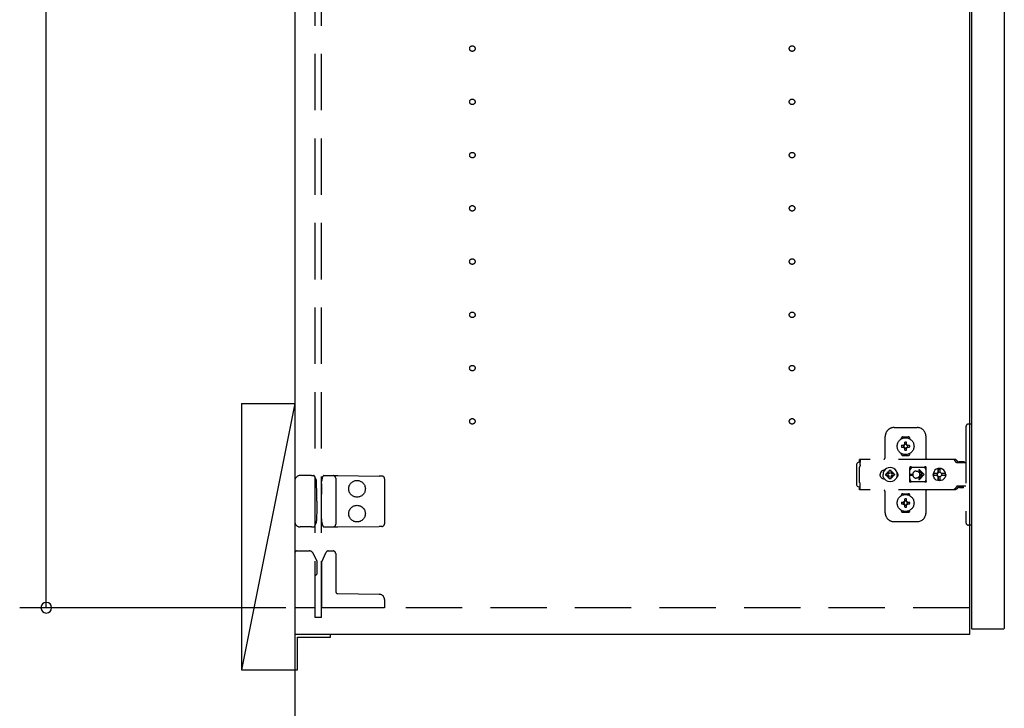
# Model space of a CAD drawing. Extents: x 19 to 1168, y 16 to 831.
# Drawn here: x 203 to 314, y 196 to 273 of the extents above; entities that cross this region are included whole.
import ezdxf

# ---------------------------------------------------------------- set-up
doc = ezdxf.new("R2010")
doc.units = 0
doc.linetypes.add('DASHED2', pattern=[9.525, 6.35, -3.175])
for name, color, linetype in [('KI1', 7, 'CONTINUOUS'), ('KI2', 4, 'CONTINUOUS'), ('OS', 2, 'CONTINUOUS'), ('SU', 3, 'CONTINUOUS'), ('TS', 6, 'DASHED2')]:
    doc.layers.add(name, color=color, linetype=linetype)

msp = doc.modelspace()

# ---------------------------------------------------------------- linework, layer by layer
at = {"layer": 'KI1'}
for p, q in [((234.08, 618), (234.08, 204)), ((310.08, 618), (310.08, 204)), ((310.08, 204), (234.08, 204))]:
    msp.add_line(p, q, dxfattribs=at)
at = {"layer": 'KI2'}
for p, q in [((310.32, 617.34), (310.32, 204.66)), ((314, 617.34), (314, 204.66)), ((310.32, 204.66), (310.38, 204.6)), ((313.94, 204.6), (310.38, 204.6)), ((314, 204.66), (313.94, 204.6)), ((238.08, 204), (234.08, 204)), ((234.08, 204), (234.08, 200)), ((234.38, 200), (234.38, 203.7)), ((234.38, 203.7), (238.08, 203.7)), ((238.08, 203.7), (238.08, 204)), ((234.08, 200), (234.38, 200))]:
    msp.add_line(p, q, dxfattribs=at)
at = {"layer": 'OS'}
for p, q in [((234.08, 660), (234.08, 150)), ((228.08, 230), (234.08, 230)), ((228.08, 230), (228.08, 200)), ((234.08, 230), (228.08, 200)), ((234.08, 230), (234.08, 200)), ((228.08, 200), (234.08, 200))]:
    msp.add_line(p, q, dxfattribs=at)
at = {"layer": 'SU'}
for p, q in [((206.08, 207), (206.08, 410)), ((233.08, 207), (203.08, 207))]:
    msp.add_line(p, q, dxfattribs=at)
for start, end in [(90, 270), (270, 90)]:
    msp.add_arc((206.08, 207), 0.6, start, end, dxfattribs=at)
at = {"layer": 'TS'}
for p, q in [((236.38, 205.9), (236.38, 616.1)), ((237.08, 205.9), (237.08, 616.1)), ((309.68, 227.4), (309.68, 216.6)), ((310.32, 227.7), (309.98, 227.7)), ((310.32, 227.7), (310.32, 216.3)), ((300.58, 224), (300.58, 226.3)), ((301.58, 227.3), (304.18, 227.3)), ((305.18, 223.8), (305.18, 226.3)), ((302.39, 226.01), (302.39, 226.06)), ((302.43, 225.3), (302.72, 225.3)), ((302.58, 226.25), (303.18, 226.25)), ((302.69, 225.39), (302.7, 225.38)), ((302.69, 225.39), (302.75, 225.33)), ((302.69, 225.39), (302.71, 225.38)), ((302.7, 225.38), (302.74, 225.31)), ((302.71, 225.38), (302.77, 225.34)), ((302.72, 225.3), (302.73, 225.3)), ((302.73, 225.3), (302.74, 225.31)), ((302.74, 225.31), (302.75, 225.32)), ((302.74, 225.31), (302.74, 225.31)), ((302.75, 225.33), (302.75, 225.33)), ((302.75, 225.33), (302.76, 225.33)), ((302.75, 225.32), (302.75, 225.33)), ((302.76, 225.33), (302.77, 225.34)), ((302.77, 225.34), (302.78, 225.35)), ((302.77, 225.34), (302.77, 225.34)), ((302.78, 225.36), (302.78, 225.65)), ((302.78, 225.35), (302.78, 225.36)), ((302.98, 225.36), (302.98, 225.65)), ((302.98, 225.36), (302.98, 225.35)), ((302.98, 225.35), (302.99, 225.34)), ((302.99, 225.34), (303.06, 225.38)), ((302.99, 225.34), (303, 225.33)), ((302.99, 225.34), (302.99, 225.34)), ((303, 225.33), (303.01, 225.33)), ((303.01, 225.33), (303.07, 225.39)), ((303.01, 225.33), (303.01, 225.33)), ((303.01, 225.33), (303.01, 225.33)), ((303.01, 225.33), (303.01, 225.32)), ((303.01, 225.32), (303.02, 225.31)), ((303.02, 225.31), (303.06, 225.37)), ((303.02, 225.31), (303.02, 225.31)), ((303.02, 225.31), (303.03, 225.3)), ((303.03, 225.3), (303.04, 225.3)), ((303.04, 225.3), (303.33, 225.3)), ((303.06, 225.38), (303.07, 225.39)), ((303.06, 225.37), (303.07, 225.39)), ((303.37, 226.01), (303.37, 226.06)), ((302.39, 224.34), (302.39, 224.39)), ((302.43, 225.1), (302.72, 225.1)), ((302.58, 224.15), (303.18, 224.15)), ((302.69, 225.01), (302.75, 225.07)), ((302.69, 225.01), (302.7, 225.03)), ((302.69, 225.01), (302.7, 225.02)), ((302.7, 225.03), (302.74, 225.09)), ((302.7, 225.02), (302.77, 225.06)), ((302.73, 225.1), (302.72, 225.1)), ((302.74, 225.09), (302.73, 225.1)), ((302.74, 225.09), (302.75, 225.08)), ((302.74, 225.09), (302.74, 225.09)), ((302.75, 225.08), (302.75, 225.07)), ((302.75, 225.07), (302.75, 225.07)), ((302.75, 225.07), (302.75, 225.07)), ((302.75, 225.07), (302.76, 225.07)), ((302.76, 225.07), (302.77, 225.06)), ((302.78, 225.05), (302.77, 225.06)), ((302.77, 225.06), (302.77, 225.06)), ((302.78, 225.04), (302.78, 225.05)), ((302.78, 224.75), (302.78, 225.04)), ((302.88, 224.22), (302.88, 224.25)), ((302.99, 225.06), (302.98, 225.05)), ((302.98, 225.05), (302.98, 225.04)), ((302.98, 224.75), (302.98, 225.04)), ((302.99, 225.06), (303, 225.07)), ((302.99, 225.06), (303.05, 225.02)), ((302.99, 225.06), (302.99, 225.06)), ((303, 225.07), (303.01, 225.07)), ((303.01, 225.08), (303.02, 225.09)), ((303.01, 225.07), (303.01, 225.08)), ((303.01, 225.07), (303.01, 225.07)), ((303.01, 225.07), (303.01, 225.07)), ((303.01, 225.07), (303.07, 225.01)), ((303.03, 225.1), (303.02, 225.09)), ((303.02, 225.09), (303.06, 225.02)), ((303.02, 225.09), (303.02, 225.09)), ((303.04, 225.1), (303.03, 225.1)), ((303.04, 225.1), (303.33, 225.1)), ((303.05, 225.02), (303.07, 225.01)), ((303.06, 225.02), (303.07, 225.01)), ((303.37, 224.34), (303.37, 224.39)), ((297.42, 223.28), (297.4, 223.2)), ((297.4, 220.8), (297.4, 223.2)), ((297.46, 223.34), (297.42, 223.28)), ((297.52, 223.38), (297.46, 223.34)), ((297.6, 223.4), (297.52, 223.38)), ((297.78, 223.4), (297.6, 223.4)), ((308.42, 223.72), (297.69, 223.72)), ((297.69, 223.72), (297.69, 223.71)), ((297.69, 223.71), (297.69, 223.7)), ((297.79, 223.7), (297.69, 223.7)), ((297.69, 223.52), (297.69, 223.7)), ((297.78, 223.52), (297.69, 223.52)), ((297.75, 222.97), (297.74, 222.94)), ((297.77, 223.01), (297.75, 222.97)), ((297.78, 223.08), (297.77, 223.04)), ((297.77, 223.04), (297.77, 223.01)), ((297.79, 223.68), (297.78, 223.63)), ((297.78, 223.63), (297.78, 223.56)), ((297.78, 223.56), (297.78, 223.48)), ((297.78, 223.48), (297.78, 223.4)), ((297.78, 223.11), (297.78, 223.4)), ((297.78, 223.11), (297.78, 223.08)), ((297.79, 223.7), (297.79, 223.68)), ((308.23, 223.72), (308.18, 223.72)), ((308.24, 223.71), (308.23, 223.72)), ((308.28, 223.71), (308.24, 223.71)), ((308.29, 223.7), (308.28, 223.71)), ((308.32, 223.69), (308.29, 223.7)), ((308.34, 223.67), (308.32, 223.69)), ((308.36, 223.66), (308.34, 223.67)), ((308.39, 223.64), (308.36, 223.66)), ((308.4, 223.63), (308.39, 223.64)), ((308.43, 223.6), (308.4, 223.63)), ((308.46, 223.72), (308.42, 223.72)), ((308.6, 223.36), (308.43, 223.6)), ((308.51, 223.71), (308.46, 223.72)), ((308.55, 223.69), (308.51, 223.71)), ((308.59, 223.66), (308.55, 223.69)), ((308.63, 223.63), (308.59, 223.66)), ((308.62, 223.34), (308.6, 223.36)), ((308.64, 223.33), (308.62, 223.34)), ((308.66, 223.6), (308.63, 223.63)), ((308.66, 223.32), (308.64, 223.33)), ((308.83, 223.36), (308.66, 223.6)), ((308.68, 223.31), (308.66, 223.32)), ((309.68, 223.31), (308.68, 223.31)), ((308.84, 223.35), (308.83, 223.36)), ((308.85, 223.41), (308.84, 223.38)), ((308.84, 223.32), (308.84, 223.38)), ((309.51, 223.32), (308.84, 223.32)), ((308.87, 223.43), (308.85, 223.41)), ((308.9, 223.44), (308.87, 223.43)), ((308.89, 223.32), (308.88, 223.32)), ((308.91, 223.31), (308.89, 223.32)), ((309.45, 223.44), (308.9, 223.44)), ((308.92, 223.32), (308.91, 223.32)), ((308.92, 223.31), (308.92, 223.32)), ((309.43, 223.32), (309.43, 223.31)), ((309.44, 223.32), (309.43, 223.32)), ((309.48, 223.43), (309.45, 223.44)), ((309.5, 223.41), (309.48, 223.43)), ((309.51, 223.38), (309.5, 223.41)), ((309.51, 223.32), (309.51, 223.38)), ((235.66, 221.9), (234.68, 221.9)), ((235.94, 221.9), (235.66, 221.9)), ((235.94, 221.9), (236.19, 221.9)), ((236.24, 221.87), (236.24, 221.87)), ((236.45, 221.51), (236.24, 221.87)), ((237.17, 221.58), (237.28, 221.86)), ((237.28, 221.86), (237.28, 221.86)), ((237.34, 221.9), (237.81, 221.89)), ((237.81, 221.89), (238.38, 221.89)), ((238.38, 221.89), (238.91, 221.88)), ((238.91, 221.88), (243.59, 221.84)), ((243.88, 221.84), (243.59, 221.84)), ((297.7, 222.88), (297.68, 222.85)), ((297.68, 221.15), (297.68, 222.85)), ((297.72, 222.91), (297.7, 222.88)), ((297.74, 222.94), (297.72, 222.91)), ((300.01, 222.1), (300, 222)), ((300.01, 221.9), (300, 222)), ((300.04, 222.2), (300.01, 222.1)), ((300.04, 221.8), (300.01, 221.9)), ((300.09, 222.29), (300.04, 222.2)), ((300.15, 222.37), (300.09, 222.29)), ((300.23, 222.43), (300.15, 222.37)), ((300.32, 222.48), (300.23, 222.43)), ((300.42, 222.51), (300.32, 222.48)), ((300.36, 222.21), (300.34, 222)), ((300.36, 221.79), (300.34, 222)), ((300.44, 222.4), (300.36, 222.21)), ((300.52, 222.52), (300.42, 222.51)), ((300.57, 222.57), (300.44, 222.4)), ((300.44, 222.51), (300.44, 222.51)), ((300.53, 222.52), (300.52, 222.52)), ((300.74, 222.7), (300.57, 222.57)), ((300.67, 222.1), (300.66, 222)), ((300.67, 221.9), (300.66, 222)), ((300.98, 222.1), (300.67, 222.1)), ((300.98, 221.9), (300.67, 221.9)), ((300.93, 222.78), (300.74, 222.7)), ((300.81, 222.19), (300.77, 222.1)), ((300.81, 221.81), (300.77, 221.9)), ((300.86, 222.26), (300.81, 222.19)), ((300.84, 222.3), (300.84, 222.3)), ((300.88, 222.28), (300.84, 222.3)), ((301.01, 222.13), (300.84, 222.3)), ((300.86, 222.26), (300.84, 222.3)), ((301.01, 221.87), (300.84, 221.7)), ((300.99, 222.11), (300.86, 222.26)), ((300.99, 221.89), (300.86, 221.74)), ((300.95, 222.33), (300.88, 222.28)), ((301.03, 222.15), (300.88, 222.28)), ((301.03, 221.85), (300.88, 221.72)), ((301.14, 222.8), (300.93, 222.78)), ((301.04, 222.37), (300.95, 222.33)), ((301, 222.11), (300.98, 222.1)), ((301, 221.89), (300.98, 221.9)), ((301.01, 222.12), (301, 222.11)), ((301.01, 221.88), (301, 221.89)), ((301.01, 222.13), (301.01, 222.12)), ((301.02, 222.13), (301.01, 222.13)), ((301.01, 221.87), (301.01, 221.88)), ((301.02, 221.87), (301.01, 221.87)), ((301.03, 222.14), (301.02, 222.13)), ((301.03, 221.86), (301.02, 221.87)), ((301.04, 222.16), (301.03, 222.14)), ((301.04, 221.84), (301.03, 221.86)), ((301.14, 222.48), (301.04, 222.47)), ((301.04, 222.16), (301.04, 222.47)), ((301.04, 221.53), (301.04, 221.84)), ((301.35, 222.78), (301.14, 222.8)), ((301.24, 222.47), (301.14, 222.48)), ((301.24, 222.16), (301.24, 222.47)), ((301.33, 222.33), (301.24, 222.37)), ((301.25, 222.14), (301.24, 222.16)), ((301.25, 221.86), (301.24, 221.84)), ((301.24, 221.53), (301.24, 221.84)), ((301.4, 222.28), (301.25, 222.15)), ((301.26, 222.13), (301.25, 222.14)), ((301.26, 221.87), (301.25, 221.86)), ((301.4, 221.72), (301.25, 221.85)), ((301.27, 222.13), (301.26, 222.13)), ((301.27, 221.87), (301.26, 221.87)), ((301.44, 222.3), (301.27, 222.13)), ((301.27, 222.12), (301.27, 222.13)), ((301.28, 222.11), (301.27, 222.12)), ((301.28, 221.89), (301.27, 221.88)), ((301.27, 221.88), (301.27, 221.87)), ((301.44, 221.7), (301.27, 221.87)), ((301.3, 222.1), (301.28, 222.11)), ((301.3, 221.9), (301.28, 221.89)), ((301.42, 222.26), (301.29, 222.11)), ((301.42, 221.74), (301.29, 221.89)), ((301.61, 222.1), (301.3, 222.1)), ((301.61, 221.9), (301.3, 221.9)), ((301.4, 222.28), (301.33, 222.33)), ((301.54, 222.7), (301.35, 222.78)), ((301.44, 222.3), (301.4, 222.28)), ((301.44, 222.3), (301.42, 222.26)), ((301.47, 222.19), (301.42, 222.26)), ((301.44, 222.3), (301.44, 222.3)), ((301.51, 222.1), (301.47, 222.19)), ((301.51, 221.9), (301.47, 221.81)), ((301.71, 222.57), (301.54, 222.7)), ((301.62, 222), (301.61, 222.1)), ((301.62, 222), (301.61, 221.9)), ((301.84, 222.4), (301.71, 222.57)), ((301.92, 222.21), (301.84, 222.4)), ((301.91, 222.29), (301.85, 222.36)), ((301.88, 222.3), (301.88, 222.33)), ((301.96, 222.2), (301.91, 222.29)), ((301.92, 222.18), (301.92, 222.27)), ((301.94, 222), (301.92, 222.21)), ((301.94, 222), (301.92, 221.79)), ((301.93, 222.11), (301.93, 222.25)), ((301.93, 221.75), (301.93, 221.89)), ((301.99, 222.1), (301.96, 222.2)), ((301.99, 221.9), (301.96, 221.8)), ((302, 222), (301.99, 222.1)), ((302, 222), (301.99, 221.9)), ((303.35, 222.8), (303.34, 222.76)), ((303.52, 222.78), (303.34, 222.53)), ((303.34, 222.5), (303.34, 222.77)), ((303.34, 222.5), (303.34, 222.5)), ((303.34, 222.5), (303.34, 222.5)), ((303.34, 222.49), (303.34, 222.5)), ((303.34, 222.48), (303.34, 222.49)), ((303.34, 222.47), (303.34, 222.48)), ((303.34, 221.53), (303.34, 222.47)), ((303.37, 222.84), (303.35, 222.8)), ((303.35, 222.8), (303.35, 222.8)), ((303.41, 222.86), (303.37, 222.84)), ((303.39, 222.05), (303.68, 222.05)), ((303.39, 221.95), (303.68, 221.95)), ((303.44, 222.86), (303.41, 222.86)), ((303.45, 222.86), (303.44, 222.86)), ((303.46, 222.86), (303.45, 222.86)), ((303.47, 222.85), (303.46, 222.86)), ((303.5, 222.84), (303.47, 222.85)), ((303.52, 222.83), (303.5, 222.84)), ((303.54, 222.82), (303.52, 222.83)), ((303.57, 222.82), (303.52, 222.78)), ((303.57, 222.82), (303.54, 222.82)), ((303.59, 222.81), (303.57, 222.82)), ((303.61, 222.81), (303.59, 222.81)), ((303.64, 222.81), (303.61, 222.81)), ((303.66, 222.8), (303.64, 222.81)), ((304.89, 222.8), (303.66, 222.8)), ((303.68, 222), (303.68, 222.05)), ((303.68, 222), (303.68, 221.95)), ((304.08, 222.4), (304.13, 222.4)), ((304.13, 222.4), (304.18, 222.39)), ((304.18, 222.39), (304.23, 222.37)), ((304.23, 222.37), (304.26, 222.36)), ((304.26, 222.36), (304.28, 222.35)), ((304.28, 222.35), (304.3, 222.33)), ((304.3, 222.33), (304.32, 222.32)), ((304.32, 222.32), (304.34, 222.3)), ((304.34, 222.3), (304.36, 222.28)), ((304.36, 222.28), (304.38, 222.26)), ((304.37, 222.46), (304.79, 222.05)), ((304.37, 221.54), (304.79, 221.95)), ((304.38, 222.26), (304.4, 222.24)), ((304.4, 222.24), (304.41, 222.22)), ((304.41, 222.22), (304.43, 222.2)), ((304.43, 222.2), (304.44, 222.18)), ((304.44, 222.54), (304.98, 222)), ((304.44, 222.18), (304.45, 222.15)), ((304.44, 221.46), (304.98, 222)), ((304.45, 221.85), (304.44, 221.82)), ((304.45, 222.15), (304.46, 222.12)), ((304.46, 221.88), (304.45, 221.85)), ((304.46, 222.12), (304.47, 222.09)), ((304.47, 221.91), (304.46, 221.88)), ((304.47, 222.09), (304.48, 222.05)), ((304.48, 221.95), (304.47, 221.91)), ((304.48, 222.05), (304.79, 222.05)), ((304.48, 222.05), (304.48, 222)), ((304.48, 221.95), (304.48, 222)), ((304.48, 221.95), (304.79, 221.95)), ((304.9, 222.81), (304.87, 222.8)), ((304.91, 222.81), (304.89, 222.8)), ((304.94, 222.81), (304.91, 222.81)), ((304.96, 222.81), (304.94, 222.81)), ((304.99, 222.82), (304.96, 222.81)), ((305.01, 222.82), (304.99, 222.82)), ((305.03, 222.83), (305.01, 222.82)), ((305.01, 222.82), (305.01, 222.82)), ((305.07, 222.78), (305.01, 222.82)), ((305.06, 222.84), (305.03, 222.83)), ((305.08, 222.85), (305.06, 222.84)), ((305.21, 222.58), (305.07, 222.78)), ((305.09, 222.86), (305.08, 222.85)), ((305.1, 222.86), (305.09, 222.86)), ((305.11, 222.86), (305.1, 222.86)), ((305.15, 222.86), (305.11, 222.86)), ((305.18, 222.84), (305.15, 222.86)), ((305.2, 222.8), (305.18, 222.84)), ((305.21, 222.76), (305.2, 222.8)), ((305.21, 221.23), (305.21, 222.76)), ((306.01, 222.18), (306, 222.12)), ((306.46, 222.12), (306, 222.12)), ((306.02, 222.12), (306, 222)), ((306.02, 221.88), (306, 222)), ((306.46, 221.88), (306, 221.88)), ((306.01, 221.82), (306, 221.88)), ((306.08, 222.35), (306.01, 222.18)), ((306.03, 222.12), (306.02, 222)), ((306.03, 221.88), (306.02, 222)), ((306.19, 222.49), (306.08, 222.35)), ((306.34, 222.61), (306.19, 222.49)), ((306.5, 222.68), (306.34, 222.61)), ((306.45, 222.1), (306.43, 222)), ((306.45, 221.9), (306.43, 222)), ((306.48, 222.19), (306.44, 222.12)), ((306.48, 221.81), (306.44, 221.88)), ((306.46, 222.12), (306.45, 222.1)), ((306.47, 222.1), (306.45, 222)), ((306.47, 221.9), (306.45, 222)), ((306.46, 221.88), (306.45, 221.9)), ((306.53, 222.19), (306.47, 222.1)), ((306.53, 221.81), (306.47, 221.9)), ((306.55, 222.24), (306.48, 222.19)), ((306.56, 222.68), (306.5, 222.68)), ((306.61, 222.25), (306.53, 222.19)), ((306.55, 222.63), (306.55, 222.6)), ((306.56, 222.55), (306.55, 222.63)), ((306.55, 222.24), (306.55, 222.6)), ((306.58, 222.24), (306.55, 222.24)), ((306.7, 222.7), (306.56, 222.68)), ((306.56, 222.68), (306.56, 222.55)), ((306.57, 222.55), (306.56, 222.68)), ((306.58, 222.67), (306.57, 222.55)), ((306.7, 222.68), (306.58, 222.67)), ((306.58, 222.24), (306.58, 222.67)), ((306.59, 222.25), (306.58, 222.24)), ((306.7, 222.27), (306.59, 222.25)), ((306.71, 222.27), (306.61, 222.25)), ((306.88, 222.68), (306.7, 222.7)), ((306.81, 222.67), (306.7, 222.68)), ((306.79, 222.25), (306.7, 222.27)), ((306.8, 222.63), (306.79, 222.6)), ((306.79, 222.24), (306.79, 222.6)), ((306.86, 222.19), (306.79, 222.24)), ((306.81, 222.68), (306.8, 222.63)), ((306.8, 222.63), (306.8, 222.63)), ((306.87, 222.68), (306.81, 222.68)), ((306.91, 222.12), (306.86, 222.19)), ((306.91, 221.88), (306.86, 221.81)), ((307.03, 222.61), (306.87, 222.68)), ((307.05, 222.61), (306.88, 222.68)), ((307.37, 222.12), (306.91, 222.12)), ((307.37, 221.88), (306.91, 221.88)), ((306.95, 222.1), (306.93, 222.12)), ((306.95, 221.9), (306.93, 221.88)), ((306.97, 222), (306.95, 222.1)), ((306.97, 222), (306.95, 221.9)), ((307.18, 222.49), (307.03, 222.61)), ((307.19, 222.49), (307.05, 222.61)), ((307.29, 222.35), (307.18, 222.49)), ((307.3, 222.35), (307.19, 222.49)), ((307.36, 222.18), (307.29, 222.35)), ((307.37, 222.18), (307.3, 222.35)), ((307.37, 222.12), (307.36, 222.18)), ((307.38, 222), (307.36, 222.12)), ((307.38, 222), (307.36, 221.88)), ((307.37, 221.88), (307.36, 221.82)), ((307.4, 222), (307.37, 222.18)), ((307.4, 222), (307.37, 221.82)), ((234.08, 221.3), (234.08, 216.7)), ((236.53, 221.12), (236.53, 221.21)), ((236.54, 219.8), (236.53, 221.12)), ((237.09, 220.97), (237.08, 219.8)), ((237.09, 220.97), (237.09, 221.21)), ((238.68, 221.59), (238.68, 216.41)), ((244.18, 221.54), (244.18, 216.46)), ((297.42, 220.72), (297.4, 220.8)), ((297.7, 221.12), (297.68, 221.15)), ((297.72, 221.09), (297.7, 221.12)), ((297.74, 221.06), (297.72, 221.09)), ((297.75, 221.03), (297.74, 221.06)), ((297.77, 220.99), (297.75, 221.03)), ((297.77, 220.96), (297.77, 220.99)), ((297.78, 220.92), (297.77, 220.96)), ((297.78, 220.89), (297.78, 220.92)), ((297.78, 220.6), (297.78, 220.89)), ((300.09, 221.71), (300.04, 221.8)), ((300.15, 221.63), (300.09, 221.71)), ((300.23, 221.57), (300.15, 221.63)), ((300.32, 221.52), (300.23, 221.57)), ((300.42, 221.49), (300.32, 221.52)), ((300.44, 221.6), (300.36, 221.79)), ((300.52, 221.48), (300.42, 221.49)), ((300.57, 221.43), (300.44, 221.6)), ((300.44, 221.49), (300.44, 221.49)), ((300.53, 221.48), (300.52, 221.48)), ((300.74, 221.3), (300.57, 221.43)), ((300.93, 221.22), (300.74, 221.3)), ((300.86, 221.74), (300.81, 221.81)), ((300.86, 221.74), (300.84, 221.7)), ((300.88, 221.72), (300.84, 221.7)), ((300.84, 221.7), (300.84, 221.7)), ((300.95, 221.67), (300.88, 221.72)), ((301.14, 221.2), (300.93, 221.22)), ((301.04, 221.63), (300.95, 221.67)), ((301.14, 221.52), (301.04, 221.53)), ((301.24, 221.53), (301.14, 221.52)), ((301.35, 221.22), (301.14, 221.2)), ((301.33, 221.67), (301.24, 221.63)), ((301.25, 221.21), (301.25, 221.21)), ((301.4, 221.72), (301.33, 221.67)), ((301.54, 221.3), (301.35, 221.22)), ((301.44, 221.7), (301.4, 221.72)), ((301.47, 221.81), (301.42, 221.74)), ((301.44, 221.7), (301.42, 221.74)), ((301.44, 221.7), (301.44, 221.7)), ((301.71, 221.43), (301.54, 221.3)), ((301.84, 221.6), (301.71, 221.43)), ((301.92, 221.79), (301.84, 221.6)), ((301.91, 221.71), (301.85, 221.64)), ((301.88, 221.67), (301.88, 221.7)), ((301.96, 221.8), (301.91, 221.71)), ((301.92, 221.73), (301.92, 221.82)), ((303.34, 221.53), (303.34, 221.52)), ((303.34, 221.52), (303.34, 221.51)), ((303.34, 221.51), (303.34, 221.5)), ((303.34, 221.23), (303.34, 221.5)), ((303.34, 221.5), (303.34, 221.5)), ((303.52, 221.22), (303.34, 221.47)), ((303.35, 221.2), (303.34, 221.23)), ((303.37, 221.16), (303.35, 221.2)), ((303.35, 221.2), (303.35, 221.2)), ((303.41, 221.14), (303.37, 221.16)), ((303.44, 221.14), (303.41, 221.14)), ((303.45, 221.14), (303.44, 221.14)), ((303.46, 221.14), (303.45, 221.14)), ((303.47, 221.15), (303.46, 221.14)), ((303.5, 221.16), (303.47, 221.15)), ((303.52, 221.17), (303.5, 221.16)), ((303.57, 221.18), (303.52, 221.22)), ((303.54, 221.18), (303.52, 221.17)), ((303.57, 221.18), (303.54, 221.18)), ((303.59, 221.19), (303.57, 221.18)), ((303.61, 221.19), (303.59, 221.19)), ((303.64, 221.19), (303.61, 221.19)), ((303.66, 221.2), (303.64, 221.19)), ((304.89, 221.2), (303.66, 221.2)), ((304.13, 221.6), (304.08, 221.6)), ((304.18, 221.61), (304.13, 221.6)), ((304.23, 221.63), (304.18, 221.61)), ((304.26, 221.64), (304.23, 221.63)), ((304.28, 221.65), (304.26, 221.64)), ((304.3, 221.67), (304.28, 221.65)), ((304.32, 221.68), (304.3, 221.67)), ((304.34, 221.7), (304.32, 221.68)), ((304.36, 221.72), (304.34, 221.7)), ((304.38, 221.74), (304.36, 221.72)), ((304.4, 221.76), (304.38, 221.74)), ((304.41, 221.78), (304.4, 221.76)), ((304.43, 221.8), (304.41, 221.78)), ((304.44, 221.82), (304.43, 221.8)), ((304.91, 221.19), (304.89, 221.2)), ((304.94, 221.19), (304.91, 221.19)), ((304.96, 221.19), (304.94, 221.19)), ((304.99, 221.18), (304.96, 221.19)), ((305.01, 221.18), (304.99, 221.18)), ((305.07, 221.22), (305.01, 221.18)), ((305.01, 221.18), (305.01, 221.18)), ((305.03, 221.17), (305.01, 221.18)), ((305.06, 221.16), (305.03, 221.17)), ((305.08, 221.15), (305.06, 221.16)), ((305.21, 221.42), (305.07, 221.22)), ((305.09, 221.14), (305.08, 221.15)), ((305.1, 221.14), (305.09, 221.14)), ((305.11, 221.14), (305.1, 221.14)), ((305.15, 221.14), (305.11, 221.14)), ((305.18, 221.16), (305.15, 221.14)), ((305.2, 221.2), (305.18, 221.16)), ((305.21, 221.23), (305.2, 221.2)), ((306.08, 221.65), (306.01, 221.82)), ((306.19, 221.51), (306.08, 221.65)), ((306.34, 221.39), (306.19, 221.51)), ((306.5, 221.32), (306.34, 221.39)), ((306.55, 221.76), (306.48, 221.81)), ((306.56, 221.32), (306.5, 221.32)), ((306.61, 221.75), (306.53, 221.81)), ((306.58, 221.76), (306.55, 221.76)), ((306.55, 221.4), (306.55, 221.76)), ((306.56, 221.45), (306.55, 221.37)), ((306.55, 221.37), (306.55, 221.4)), ((306.57, 221.45), (306.56, 221.32)), ((306.56, 221.32), (306.56, 221.45)), ((306.7, 221.3), (306.56, 221.32)), ((306.58, 221.33), (306.57, 221.45)), ((306.58, 221.33), (306.58, 221.76)), ((306.59, 221.75), (306.58, 221.76)), ((306.7, 221.32), (306.58, 221.33)), ((306.7, 221.73), (306.59, 221.75)), ((306.71, 221.73), (306.61, 221.75)), ((306.79, 221.75), (306.7, 221.73)), ((306.81, 221.33), (306.7, 221.32)), ((306.88, 221.32), (306.7, 221.3)), ((306.86, 221.81), (306.79, 221.76)), ((306.79, 221.4), (306.79, 221.76)), ((306.8, 221.37), (306.79, 221.4)), ((306.8, 221.37), (306.8, 221.37)), ((306.81, 221.32), (306.8, 221.37)), ((306.87, 221.32), (306.81, 221.32)), ((307.03, 221.39), (306.87, 221.32)), ((307.05, 221.39), (306.88, 221.32)), ((307.18, 221.51), (307.03, 221.39)), ((307.19, 221.51), (307.05, 221.39)), ((307.29, 221.65), (307.18, 221.51)), ((307.3, 221.65), (307.19, 221.51)), ((307.36, 221.82), (307.29, 221.65)), ((307.37, 221.82), (307.3, 221.65)), ((236.54, 219), (236.54, 219.8)), ((237.08, 218.2), (237.08, 219.8)), ((297.46, 220.66), (297.42, 220.72)), ((297.52, 220.62), (297.46, 220.66)), ((297.6, 220.6), (297.52, 220.62)), ((297.78, 220.6), (297.6, 220.6)), ((297.78, 220.48), (297.69, 220.48)), ((297.69, 220.3), (297.69, 220.48)), ((297.79, 220.3), (297.69, 220.3)), ((297.69, 220.29), (297.69, 220.3)), ((297.69, 220.28), (297.69, 220.29)), ((308.42, 220.28), (297.69, 220.28)), ((297.78, 220.52), (297.78, 220.6)), ((297.78, 220.44), (297.78, 220.52)), ((297.78, 220.37), (297.78, 220.44)), ((297.79, 220.32), (297.78, 220.37)), ((297.79, 220.3), (297.79, 220.32)), ((300.58, 217.7), (300.58, 220)), ((302.39, 219.61), (302.39, 219.66)), ((302.58, 219.85), (303.18, 219.85)), ((303.37, 219.61), (303.37, 219.66)), ((305.18, 217.7), (305.18, 220.2)), ((308.23, 220.28), (308.18, 220.28)), ((308.28, 220.29), (308.23, 220.28)), ((308.32, 220.31), (308.28, 220.29)), ((308.28, 220.29), (308.28, 220.29)), ((308.36, 220.34), (308.32, 220.31)), ((308.4, 220.37), (308.36, 220.34)), ((308.36, 220.34), (308.36, 220.34)), ((308.43, 220.4), (308.4, 220.37)), ((308.46, 220.28), (308.42, 220.28)), ((308.6, 220.64), (308.43, 220.4)), ((308.51, 220.29), (308.46, 220.28)), ((308.55, 220.31), (308.51, 220.29)), ((308.59, 220.34), (308.55, 220.31)), ((308.63, 220.37), (308.59, 220.34)), ((308.62, 220.66), (308.6, 220.64)), ((308.64, 220.67), (308.62, 220.66)), ((308.66, 220.4), (308.63, 220.37)), ((308.66, 220.68), (308.64, 220.67)), ((308.68, 220.68), (308.66, 220.68)), ((308.83, 220.64), (308.66, 220.4)), ((309.68, 220.68), (308.68, 220.68)), ((308.85, 220.66), (308.83, 220.64)), ((308.87, 220.67), (308.85, 220.66)), ((308.89, 220.68), (308.87, 220.67)), ((308.91, 220.68), (308.89, 220.68)), ((308.93, 220.55), (308.93, 220.68)), ((309.42, 220.55), (308.93, 220.55)), ((308.99, 220.49), (308.93, 220.55)), ((309.36, 220.49), (308.99, 220.49)), ((309.42, 220.55), (309.36, 220.49)), ((309.42, 220.55), (309.42, 220.68)), ((236.54, 219), (236.54, 218.2)), ((302.43, 218.9), (302.72, 218.9)), ((302.43, 218.7), (302.72, 218.7)), ((302.69, 218.99), (302.7, 218.98)), ((302.69, 218.99), (302.75, 218.93)), ((302.69, 218.99), (302.71, 218.98)), ((302.69, 218.61), (302.75, 218.67)), ((302.69, 218.61), (302.7, 218.63)), ((302.69, 218.61), (302.7, 218.62)), ((302.7, 218.98), (302.74, 218.91)), ((302.7, 218.63), (302.74, 218.69)), ((302.7, 218.62), (302.77, 218.66)), ((302.71, 218.98), (302.77, 218.94)), ((302.72, 218.9), (302.73, 218.9)), ((302.73, 218.7), (302.72, 218.7)), ((302.73, 218.9), (302.74, 218.91)), ((302.74, 218.69), (302.73, 218.7)), ((302.74, 218.91), (302.75, 218.92)), ((302.74, 218.91), (302.74, 218.91)), ((302.74, 218.69), (302.75, 218.68)), ((302.74, 218.69), (302.74, 218.69)), ((302.75, 218.93), (302.75, 218.93)), ((302.75, 218.93), (302.75, 218.93)), ((302.75, 218.93), (302.76, 218.93)), ((302.75, 218.92), (302.75, 218.93)), ((302.75, 218.68), (302.75, 218.67)), ((302.75, 218.67), (302.75, 218.67)), ((302.75, 218.67), (302.75, 218.67)), ((302.75, 218.67), (302.76, 218.67)), ((302.76, 218.93), (302.77, 218.94)), ((302.76, 218.67), (302.77, 218.66)), ((302.77, 218.94), (302.78, 218.95)), ((302.77, 218.94), (302.77, 218.94)), ((302.78, 218.65), (302.77, 218.66)), ((302.77, 218.66), (302.77, 218.66)), ((302.78, 218.96), (302.78, 219.25)), ((302.78, 218.95), (302.78, 218.96)), ((302.78, 218.64), (302.78, 218.65)), ((302.78, 218.35), (302.78, 218.64)), ((302.98, 218.96), (302.98, 219.25)), ((302.98, 218.96), (302.98, 218.95)), ((302.98, 218.95), (302.99, 218.94)), ((302.99, 218.66), (302.98, 218.65)), ((302.98, 218.65), (302.98, 218.64)), ((302.98, 218.35), (302.98, 218.64)), ((302.99, 218.94), (303.06, 218.98)), ((302.99, 218.94), (303, 218.93)), ((302.99, 218.94), (302.99, 218.94)), ((302.99, 218.66), (303, 218.67)), ((302.99, 218.66), (303.05, 218.62)), ((302.99, 218.66), (302.99, 218.66)), ((303, 218.93), (303.01, 218.93)), ((303, 218.67), (303.01, 218.67)), ((303.01, 218.93), (303.07, 218.99)), ((303.01, 218.93), (303.01, 218.93)), ((303.01, 218.93), (303.01, 218.93)), ((303.01, 218.93), (303.01, 218.92)), ((303.01, 218.92), (303.02, 218.91)), ((303.01, 218.68), (303.02, 218.69)), ((303.01, 218.67), (303.01, 218.68)), ((303.01, 218.67), (303.01, 218.67)), ((303.01, 218.67), (303.07, 218.61)), ((303.02, 218.91), (303.06, 218.97)), ((303.02, 218.91), (303.02, 218.91)), ((303.02, 218.91), (303.03, 218.9)), ((303.03, 218.7), (303.02, 218.69)), ((303.02, 218.69), (303.06, 218.62)), ((303.02, 218.69), (303.02, 218.69)), ((303.03, 218.9), (303.04, 218.9)), ((303.04, 218.7), (303.03, 218.7)), ((303.04, 218.9), (303.33, 218.9)), ((303.04, 218.7), (303.33, 218.7)), ((303.05, 218.62), (303.07, 218.61)), ((303.06, 218.98), (303.07, 218.99)), ((303.06, 218.97), (303.07, 218.99)), ((303.06, 218.62), (303.07, 218.61)), ((236.54, 218.2), (236.53, 216.88)), ((237.09, 217.03), (237.08, 218.2)), ((302.39, 217.94), (302.39, 217.99)), ((302.58, 217.75), (303.18, 217.75)), ((302.88, 217.82), (302.88, 217.85)), ((303.37, 217.94), (303.37, 217.99)), ((236.45, 216.49), (236.24, 216.13)), ((236.53, 216.88), (236.53, 216.79)), ((237.09, 217.03), (237.09, 216.79)), ((237.17, 216.42), (237.28, 216.14)), ((301.58, 216.7), (304.18, 216.7)), ((310.32, 216.3), (309.98, 216.3)), ((235.66, 216.1), (234.68, 216.1)), ((235.94, 216.1), (235.66, 216.1)), ((235.94, 216.1), (236.19, 216.1)), ((236.24, 216.13), (236.24, 216.13)), ((237.28, 216.14), (237.28, 216.14)), ((237.34, 216.1), (237.81, 216.11)), ((237.81, 216.11), (238.38, 216.11)), ((238.38, 216.11), (238.91, 216.12)), ((238.91, 216.12), (243.59, 216.16)), ((243.88, 216.16), (243.59, 216.16)), ((234.08, 213.2), (234.08, 207)), ((234.28, 213.4), (235.69, 213.4)), ((236.14, 213.11), (236.54, 212.26)), ((237.08, 212.11), (237.62, 213.26)), ((237.83, 213.4), (238.38, 213.4)), ((238.68, 213.1), (238.68, 208.84)), ((236.54, 212.26), (236.54, 210.8)), ((237.08, 212.11), (237.08, 207)), ((236.54, 210.8), (236.54, 210.77)), ((236.38, 210.56), (236.38, 210.61)), ((236.38, 207), (236.38, 210.56)), ((238.92, 208.6), (243.59, 208.51)), ((244.18, 207.91), (244.18, 207)), ((236.38, 207), (234.08, 207)), ((310.08, 207), (237.08, 207)), ((244.18, 207), (237.08, 207)), ((237.08, 205.9), (236.38, 205.9))]:
    msp.add_line(p, q, dxfattribs=at)
for centre, radius in [((254.08, 270), 0.31), ((290.08, 270), 0.31), ((254.08, 264), 0.31), ((290.08, 264), 0.31), ((254.08, 258), 0.31), ((290.08, 258), 0.31), ((254.08, 252), 0.31), ((290.08, 252), 0.31), ((254.08, 246), 0.31), ((290.08, 246), 0.31), ((254.08, 240), 0.31), ((290.08, 240), 0.31), ((254.08, 234), 0.31), ((290.08, 234), 0.31), ((254.08, 228), 0.31), ((290.08, 228), 0.31), ((302.88, 225.2), 0.95), ((241.08, 220.4), 0.94), ((302.88, 218.8), 0.95), ((241.08, 217.6), 0.94)]:
    msp.add_circle(centre, radius, dxfattribs=at)
for centre, radius, start, end in [((309.98, 227.4), 0.3, 90, 180), ((301.58, 226.3), 1, 90, 180.0001), ((304.18, 226.3), 1, 0, 90), ((302.58, 226.06), 0.19, 90, 180.0003), ((302.88, 225.2), 0.462, 166.9917, 193.0086), ((302.88, 225.2), 0.234, 153.6148, 206.3858), ((302.88, 225.2), 0.462, 76.9914, 103.0079), ((302.88, 225.2), 0.234, 63.6115, 116.3874), ((302.88, 225.2), 0.234, 333.6138, 26.3869), ((303.18, 226.06), 0.19, 0.0002, 90), ((302.88, 225.2), 0.462, 346.9908, 13.0094), ((302.58, 224.34), 0.19, 179.9999, 270), ((302.88, 225.2), 0.234, 243.6137, 296.3863), ((302.88, 225.2), 0.462, 256.9918, 283.0082), ((303.18, 224.34), 0.19, 270, 359.9998), ((300.18, 224), 0.4, 315.573, 0), ((305.58, 223.8), 0.4, 180, 191.537), ((234.68, 221.3), 0.6, 90, 180), ((236.19, 221.84), 0.06, 30, 90), ((236.19, 221.88), 0.0243, 59.7943, 87.0984), ((236.19, 221.84), 0.0596, 30.0378, 80.9879), ((237.34, 221.84), 0.06, 89.5, 157.6986), ((237.34, 221.84), 0.0598, 97.8798, 157.6588), ((237.34, 221.88), 0.0197, 92.6781, 123.4339), ((238.38, 221.59), 0.3, 0, 89.5), ((243.88, 221.54), 0.3, 0, 89.5), ((303.39, 222), 0.05, 90, 270), ((304.08, 222), 0.4, 89.9963, 172.8214), ((304.08, 222), 0.4, 187.1838, 270), ((304.41, 222.5), 0.05, 44.9895, 225.0101), ((235.93, 221.21), 0.6, 0.5, 30), ((238.09, 221.2), 1, 157.6986, 179.5), ((304.41, 221.5), 0.05, 135.0041, 314.9955), ((300.18, 220), 0.4, 0, 44.427), ((302.58, 219.66), 0.19, 90, 180.0023), ((303.18, 219.66), 0.19, 0.0002, 90), ((305.58, 220.2), 0.4, 168.463, 180), ((302.88, 218.8), 0.462, 166.9915, 193.0087), ((302.88, 218.8), 0.234, 153.6149, 206.3857), ((302.88, 218.8), 0.462, 76.9953, 103.0107), ((302.88, 218.8), 0.234, 63.607, 116.3843), ((302.88, 218.8), 0.234, 243.6169, 296.388), ((302.88, 218.8), 0.234, 333.6137, 26.3871), ((302.88, 218.8), 0.462, 346.9914, 13.0119), ((301.58, 217.7), 1, 180.0009, 270.0015), ((302.58, 217.94), 0.19, 179.9954, 269.9927), ((302.88, 218.8), 0.462, 256.9957, 283.0098), ((303.18, 217.94), 0.19, 269.9926, 0.0041), ((304.18, 217.7), 1, 270, 359.9999), ((234.68, 216.7), 0.6, 180, 270), ((235.93, 216.79), 0.6, 330, 359.5), ((238.09, 216.8), 1, 180.5, 202.3014), ((238.38, 216.41), 0.3, 270.5, 0), ((243.88, 216.46), 0.3, 270.5, 0), ((309.98, 216.6), 0.3, 180, 270), ((236.19, 216.16), 0.06, 270, 330), ((236.19, 216.12), 0.0243, 272.9014, 300.2057), ((236.19, 216.16), 0.0596, 279.0121, 329.9622), ((237.34, 216.16), 0.06, 202.3014, 270.5), ((237.34, 216.16), 0.0598, 202.3412, 262.1202), ((237.34, 216.12), 0.0197, 236.566, 267.3219), ((234.28, 213.2), 0.2, 90, 180), ((235.69, 212.9), 0.5, 25.0009, 90.0007), ((237.83, 213.16), 0.24, 90, 155), ((238.38, 213.1), 0.3, 0, 90), ((257.39, 190.04), 29.4, 135.1605, 135.6044), ((238.92, 208.84), 0.24, 180, 268.9584), ((243.58, 207.91), 0.6, 0, 88.9584)]:
    msp.add_arc(centre, radius, start, end, dxfattribs=at)

doc.saveas('drawing.dxf')
